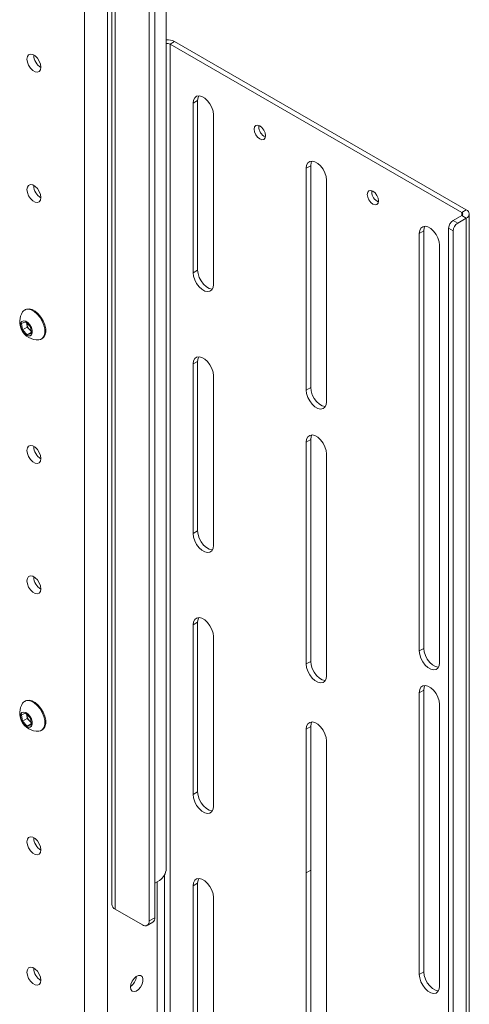
# Paper-space layout 'Sheet 4' of a CAD drawing. Units: millimetres. Extents: x 40 to 4500, y 1247 to 5962.
# Drawn here: x 4113 to 4253, y 5187 to 5495 of the extents above; entities that cross this region are included whole.
import ezdxf

# ---------------------------------------------------------------- set-up
doc = ezdxf.new("R2010")
doc.units = ezdxf.units.MM

psp = doc.layouts.new('Sheet 4')

# ---------------------------------------------------------------- linework, layer by layer
at = {"color": 7, "linetype": 'Continuous', "lineweight": 18}
for p, q in [((4141.67, 5539.01), (4141.67, 5218.37)), ((4133.17, 5531.27), (4133.17, 4976.02)), ((4140.38, 5531.27), (4140.38, 4976.02)), ((4153.39, 5530.89), (4153.39, 5213.14)), ((4155.16, 5531.23), (4155.16, 5214.16)), ((4158.69, 5229.51), (4158.69, 5529.19)), ((4159.9, 5487.58), (4161.31, 5488.39)), ((4159.9, 5487.58), (4251.11, 5434.92)), ((4159.9, 5087.47), (4159.9, 5487.58)), ((4161.31, 5488.39), (4252.53, 5435.74)), ((4117.26, 5484.11), (4117.26, 5484.19)), ((4167.11, 5469.13), (4168.52, 5469.94)), ((4167.11, 5416.05), (4167.11, 5469.13)), ((4168.52, 5416.87), (4168.52, 5469.94)), ((4173.47, 5465.45), (4173.47, 5412.38)), ((4187.61, 5461.78), (4187.64, 5462.13)), ((4202.46, 5448.72), (4203.88, 5449.53)), ((4202.46, 5379.31), (4202.46, 5448.72)), ((4203.88, 5380.13), (4203.88, 5449.53)), ((4117.26, 5443.28), (4117.26, 5443.36)), ((4208.83, 5445.04), (4208.83, 5375.64)), ((4222.97, 5441.37), (4223, 5441.72)), ((4248.43, 5432.39), (4251.11, 5433.94)), ((4251.11, 5434.92), (4252.53, 5435.74)), ((4251.11, 5433.94), (4252.53, 5433.12)), ((4253.46, 5034.33), (4253.46, 5434.43)), ((4248.43, 5432.39), (4249.84, 5431.57)), ((4249.84, 5431.57), (4252.53, 5433.12)), ((4252.53, 5433.12), (4252.53, 5033.02)), ((4237.82, 5428.3), (4239.23, 5429.12)), ((4237.82, 5297.66), (4237.82, 5428.3)), ((4239.23, 5298.47), (4239.23, 5429.12)), ((4248.43, 5429.12), (4247.01, 5429.94)), ((4247.01, 5033.1), (4247.01, 5429.94)), ((4248.43, 5032.28), (4248.43, 5429.12)), ((4244.18, 5424.63), (4244.18, 5293.98)), ((4167.11, 5416.05), (4168.52, 5416.87)), ((4114.7, 5404.51), (4114.44, 5404.36)), ((4113.47, 5400.17), (4114.74, 5400.63)), ((4113.73, 5398.16), (4113.47, 5400.17)), ((4114.74, 5400.63), (4116.26, 5399.07)), ((4115.07, 5400.02), (4115.03, 5400.33)), ((4115.2, 5399.01), (4115.07, 5400.02)), ((4115.2, 5399.01), (4113.73, 5398.16)), ((4115.25, 5396.61), (4113.73, 5398.16)), ((4115.96, 5398.24), (4115.2, 5399.01)), ((4116.49, 5397.32), (4115.25, 5396.61)), ((4116.52, 5397.06), (4115.25, 5396.61)), ((4116.43, 5397.75), (4115.96, 5398.24)), ((4116.26, 5399.07), (4116.52, 5397.06)), ((4119.68, 5395.26), (4119.95, 5395.42)), ((4167.11, 5387.47), (4168.52, 5388.29)), ((4167.11, 5334.4), (4167.11, 5387.47)), ((4168.52, 5335.21), (4168.52, 5388.29)), ((4173.47, 5383.8), (4173.47, 5330.72)), ((4202.46, 5379.31), (4203.88, 5380.13)), ((4202.46, 5362.98), (4203.88, 5363.79)), ((4202.46, 5293.57), (4202.46, 5362.98)), ((4203.88, 5294.39), (4203.88, 5363.79)), ((4117.26, 5361.63), (4117.26, 5361.71)), ((4208.83, 5359.3), (4208.83, 5289.9)), ((4167.11, 5334.4), (4168.52, 5335.21)), ((4117.26, 5320.8), (4117.26, 5320.88)), ((4167.11, 5305.82), (4168.52, 5306.63)), ((4167.11, 5252.74), (4167.11, 5305.82)), ((4168.52, 5253.56), (4168.52, 5306.63)), ((4173.47, 5302.14), (4173.47, 5249.07)), ((4237.82, 5297.66), (4239.23, 5298.47)), ((4202.46, 5293.57), (4203.88, 5294.39)), ((4237.82, 5284.59), (4239.23, 5285.41)), ((4239.23, 5197.22), (4239.23, 5285.41)), ((4237.82, 5196.41), (4237.82, 5284.59)), ((4114.7, 5282.03), (4114.44, 5281.88)), ((4244.18, 5280.92), (4244.18, 5192.73)), ((4113.47, 5277.69), (4114.74, 5278.15)), ((4113.73, 5275.68), (4113.47, 5277.69)), ((4115.2, 5276.53), (4113.73, 5275.68)), ((4114.74, 5278.15), (4116.26, 5276.59)), ((4115.07, 5277.54), (4115.03, 5277.85)), ((4115.2, 5276.53), (4115.07, 5277.54)), ((4115.96, 5275.75), (4115.2, 5276.53)), ((4116.26, 5276.59), (4116.52, 5274.58)), ((4115.25, 5274.13), (4113.73, 5275.68)), ((4116.49, 5274.84), (4115.25, 5274.13)), ((4116.52, 5274.58), (4115.25, 5274.13)), ((4116.43, 5275.27), (4115.96, 5275.75)), ((4202.46, 5273.16), (4203.88, 5273.98)), ((4202.46, 5228.25), (4202.46, 5273.16)), ((4203.88, 5229.07), (4203.88, 5273.98)), ((4119.68, 5272.78), (4119.95, 5272.94)), ((4208.83, 5269.48), (4208.83, 5224.58)), ((4167.11, 5252.74), (4168.52, 5253.56)), ((4117.26, 5239.15), (4117.26, 5239.23)), ((4202.46, 5228.25), (4203.88, 5229.07)), ((4202.46, 5158.84), (4202.46, 5228.25)), ((4203.88, 5159.66), (4203.88, 5229.07)), ((4155.16, 5225.02), (4156.57, 5225.84)), ((4155.87, 5225.43), (4155.87, 5076.9)), ((4167.11, 5224.16), (4168.52, 5224.98)), ((4167.11, 5171.09), (4167.11, 5224.16)), ((4168.52, 5171.9), (4168.52, 5224.98)), ((4208.83, 5224.58), (4208.83, 5155.17)), ((4173.47, 5220.49), (4173.47, 5167.41)), ((4142.78, 5216.82), (4151.27, 5211.92)), ((4152.77, 5211.77), (4154.54, 5212.79)), ((4153.39, 5213.14), (4155.16, 5214.16)), ((4117.26, 5198.32), (4117.26, 5198.4)), ((4237.82, 5196.41), (4239.23, 5197.22))]:
    psp.add_line(p, q, dxfattribs=at)
at = {"color": 8, "linetype": 'Continuous', "lineweight": 18}
for p, q in [((4142.78, 5216.82), (4142.78, 5538.37)), ((4251.11, 5434.92), (4251.11, 5433.94)), ((4158.2, 5087.47), (4158.2, 5227.65))]:
    psp.add_line(p, q, dxfattribs=at)
at = {"color": 7, "linetype": 'Continuous', "lineweight": 18, "flags": 128}
for points in [[(4119.52, 5480.35), (4119.39, 5481.3), (4119.01, 5482.28), (4118.42, 5483.18), (4117.71, 5483.89), (4116.95, 5484.33), (4116.23, 5484.44), (4115.65, 5484.22), (4115.27, 5483.67), (4115.14, 5482.88), (4115.27, 5481.94), (4115.65, 5480.96), (4116.23, 5480.06), (4116.95, 5479.35), (4117.71, 5478.91), (4118.42, 5478.79), (4119.01, 5479.02), (4119.39, 5479.56), (4119.52, 5480.35)], [(4167.11, 5469.13), (4167.24, 5470.09), (4167.61, 5470.82), (4168.21, 5471.27), (4168.97, 5471.39), (4169.84, 5471.19), (4170.74, 5470.66), (4171.61, 5469.87), (4172.37, 5468.86), (4172.97, 5467.73), (4173.34, 5466.56), (4173.47, 5465.45)], [(4168.52, 5469.94), (4168.65, 5470.9), (4168.86, 5471.4)], [(4187.97, 5457.9), (4187.29, 5458.45), (4186.72, 5459.22), (4186.34, 5460.1), (4186.2, 5460.96), (4186.34, 5461.67), (4186.72, 5462.11), (4187.29, 5462.22), (4187.97, 5461.98), (4188.64, 5461.44), (4189.22, 5460.66), (4189.6, 5459.78), (4189.74, 5458.92), (4189.6, 5458.22), (4189.22, 5457.78), (4188.64, 5457.66), (4187.97, 5457.9)], [(4202.46, 5448.72), (4202.59, 5449.68), (4202.97, 5450.41), (4203.56, 5450.86), (4204.32, 5450.98), (4205.19, 5450.78), (4206.1, 5450.25), (4206.97, 5449.46), (4207.73, 5448.45), (4208.32, 5447.32), (4208.7, 5446.15), (4208.83, 5445.04)], [(4203.88, 5449.53), (4204.01, 5450.49), (4204.22, 5450.99)], [(4119.52, 5439.53), (4119.39, 5440.47), (4119.01, 5441.45), (4118.42, 5442.35), (4117.71, 5443.06), (4116.95, 5443.5), (4116.23, 5443.62), (4115.65, 5443.39), (4115.27, 5442.85), (4115.14, 5442.06), (4115.27, 5441.11), (4115.65, 5440.13), (4116.23, 5439.23), (4116.95, 5438.52), (4117.71, 5438.08), (4118.42, 5437.97), (4119.01, 5438.2), (4119.39, 5438.74), (4119.52, 5439.53)], [(4223.32, 5437.49), (4222.65, 5438.04), (4222.07, 5438.81), (4221.69, 5439.69), (4221.56, 5440.55), (4221.69, 5441.25), (4222.07, 5441.7), (4222.65, 5441.81), (4223.32, 5441.57), (4224, 5441.03), (4224.57, 5440.25), (4224.96, 5439.37), (4225.09, 5438.51), (4224.96, 5437.81), (4224.57, 5437.37), (4224, 5437.25), (4223.32, 5437.49)], [(4237.82, 5428.3), (4237.95, 5429.27), (4238.32, 5430), (4238.92, 5430.45), (4239.68, 5430.57), (4240.55, 5430.37), (4241.45, 5429.84), (4242.32, 5429.05), (4243.09, 5428.04), (4243.68, 5426.91), (4244.05, 5425.74), (4244.18, 5424.63)], [(4239.23, 5429.12), (4239.36, 5430.08), (4239.57, 5430.58)], [(4173.47, 5412.38), (4173.34, 5411.42), (4172.97, 5410.68), (4172.37, 5410.23), (4171.61, 5410.11), (4170.74, 5410.31), (4169.84, 5410.84), (4168.97, 5411.63), (4168.21, 5412.64), (4167.61, 5413.77), (4167.24, 5414.94), (4167.11, 5416.05)], [(4173.13, 5410.92), (4173.03, 5410.92), (4172.16, 5411.13), (4171.25, 5411.65), (4170.38, 5412.45), (4169.62, 5413.46), (4169.03, 5414.59), (4168.65, 5415.76), (4168.52, 5416.87)], [(4118.84, 5395.02), (4119.39, 5395.13), (4120.06, 5395.55), (4120.52, 5396.27), (4120.75, 5397.23), (4120.73, 5398.36), (4120.45, 5399.59), (4119.95, 5400.84), (4119.24, 5402.02), (4118.39, 5403.04), (4117.45, 5403.85), (4116.48, 5404.38), (4115.55, 5404.6), (4114.73, 5404.49), (4114.06, 5404.06), (4113.8, 5403.75)], [(4119.95, 5395.42), (4120.33, 5395.71), (4120.79, 5396.43), (4121.02, 5397.38), (4121, 5398.52), (4120.72, 5399.75), (4120.22, 5400.99), (4119.51, 5402.17), (4118.66, 5403.2), (4117.72, 5404), (4116.75, 5404.53), (4115.82, 5404.75), (4114.99, 5404.65), (4114.7, 5404.51)], [(4116.16, 5396.28), (4116.6, 5396.62), (4116.83, 5397.23), (4116.81, 5398.03), (4116.54, 5398.91), (4116.06, 5399.75), (4115.44, 5400.44), (4114.76, 5400.88), (4114.11, 5401.01), (4113.58, 5400.82), (4113.24, 5400.34), (4113.14, 5399.62), (4113.29, 5398.76), (4113.67, 5397.89), (4114.22, 5397.11), (4114.89, 5396.54), (4115.56, 5396.25), (4116.16, 5396.28)], [(4115.05, 5400.31), (4115.05, 5400.24), (4115.07, 5400.02)], [(4167.11, 5387.47), (4167.24, 5388.43), (4167.61, 5389.17), (4168.21, 5389.61), (4168.97, 5389.74), (4169.84, 5389.53), (4170.74, 5389.01), (4171.61, 5388.21), (4172.37, 5387.21), (4172.97, 5386.08), (4173.34, 5384.91), (4173.47, 5383.8)], [(4168.52, 5388.29), (4168.65, 5389.25), (4168.86, 5389.74)], [(4208.83, 5375.64), (4208.7, 5374.67), (4208.32, 5373.94), (4207.73, 5373.49), (4206.97, 5373.37), (4206.1, 5373.57), (4205.19, 5374.1), (4204.32, 5374.89), (4203.56, 5375.9), (4202.97, 5377.03), (4202.59, 5378.2), (4202.46, 5379.31)], [(4208.49, 5374.18), (4208.38, 5374.18), (4207.51, 5374.39), (4206.61, 5374.91), (4205.74, 5375.71), (4204.98, 5376.71), (4204.38, 5377.85), (4204.01, 5379.02), (4203.88, 5380.13)], [(4202.46, 5362.98), (4202.59, 5363.94), (4202.97, 5364.67), (4203.56, 5365.12), (4204.32, 5365.25), (4205.19, 5365.04), (4206.1, 5364.52), (4206.97, 5363.72), (4207.73, 5362.72), (4208.32, 5361.58), (4208.7, 5360.41), (4208.83, 5359.3)], [(4203.88, 5363.79), (4204.01, 5364.76), (4204.22, 5365.25)], [(4119.52, 5357.87), (4119.39, 5358.81), (4119.01, 5359.8), (4118.42, 5360.7), (4117.71, 5361.41), (4116.95, 5361.85), (4116.23, 5361.96), (4115.65, 5361.73), (4115.27, 5361.19), (4115.14, 5360.4), (4115.27, 5359.46), (4115.65, 5358.48), (4116.23, 5357.58), (4116.95, 5356.86), (4117.71, 5356.42), (4118.42, 5356.31), (4119.01, 5356.54), (4119.39, 5357.08), (4119.52, 5357.87)], [(4173.13, 5329.27), (4173.03, 5329.27), (4172.16, 5329.48), (4171.25, 5330), (4170.38, 5330.8), (4169.62, 5331.8), (4169.03, 5332.93), (4168.65, 5334.1), (4168.52, 5335.21)], [(4173.47, 5330.72), (4173.34, 5329.76), (4172.97, 5329.03), (4172.37, 5328.58), (4171.61, 5328.45), (4170.74, 5328.66), (4169.84, 5329.18), (4168.97, 5329.98), (4168.21, 5330.99), (4167.61, 5332.12), (4167.24, 5333.29), (4167.11, 5334.4)], [(4119.52, 5317.04), (4119.39, 5317.99), (4119.01, 5318.97), (4118.42, 5319.87), (4117.71, 5320.58), (4116.95, 5321.02), (4116.23, 5321.14), (4115.65, 5320.91), (4115.27, 5320.37), (4115.14, 5319.58), (4115.27, 5318.63), (4115.65, 5317.65), (4116.23, 5316.75), (4116.95, 5316.04), (4117.71, 5315.6), (4118.42, 5315.49), (4119.01, 5315.71), (4119.39, 5316.26), (4119.52, 5317.04)], [(4167.11, 5305.82), (4167.24, 5306.78), (4167.61, 5307.51), (4168.21, 5307.96), (4168.97, 5308.09), (4169.84, 5307.88), (4170.74, 5307.36), (4171.61, 5306.56), (4172.37, 5305.55), (4172.97, 5304.42), (4173.34, 5303.25), (4173.47, 5302.14)], [(4168.52, 5306.63), (4168.65, 5307.59), (4168.86, 5308.09)], [(4244.18, 5293.98), (4244.05, 5293.02), (4243.68, 5292.29), (4243.09, 5291.84), (4242.32, 5291.72), (4241.45, 5291.92), (4240.55, 5292.45), (4239.68, 5293.24), (4238.92, 5294.25), (4238.32, 5295.38), (4237.95, 5296.55), (4237.82, 5297.66)], [(4243.84, 5292.53), (4243.74, 5292.53), (4242.87, 5292.74), (4241.96, 5293.26), (4241.09, 5294.06), (4240.33, 5295.06), (4239.74, 5296.2), (4239.36, 5297.37), (4239.23, 5298.47)], [(4208.83, 5289.9), (4208.7, 5288.94), (4208.32, 5288.2), (4207.73, 5287.76), (4206.97, 5287.63), (4206.1, 5287.84), (4205.19, 5288.36), (4204.32, 5289.16), (4203.56, 5290.16), (4202.97, 5291.29), (4202.59, 5292.46), (4202.46, 5293.57)], [(4208.49, 5288.44), (4208.38, 5288.45), (4207.51, 5288.65), (4206.61, 5289.18), (4205.74, 5289.97), (4204.98, 5290.98), (4204.38, 5292.11), (4204.01, 5293.28), (4203.88, 5294.39)], [(4237.82, 5284.59), (4237.95, 5285.55), (4238.32, 5286.29), (4238.92, 5286.74), (4239.68, 5286.86), (4240.55, 5286.66), (4241.45, 5286.13), (4242.32, 5285.34), (4243.09, 5284.33), (4243.68, 5283.2), (4244.05, 5282.03), (4244.18, 5280.92)], [(4239.23, 5285.41), (4239.36, 5286.37), (4239.57, 5286.86)], [(4119.95, 5272.94), (4120.33, 5273.23), (4120.79, 5273.94), (4121.02, 5274.9), (4121, 5276.03), (4120.72, 5277.27), (4120.22, 5278.51), (4119.51, 5279.69), (4118.66, 5280.72), (4117.72, 5281.52), (4116.75, 5282.05), (4115.82, 5282.27), (4114.99, 5282.16), (4114.7, 5282.03)], [(4118.84, 5272.54), (4119.39, 5272.65), (4120.06, 5273.07), (4120.52, 5273.79), (4120.75, 5274.75), (4120.73, 5275.88), (4120.45, 5277.11), (4119.95, 5278.36), (4119.24, 5279.53), (4118.39, 5280.56), (4117.45, 5281.37), (4116.48, 5281.9), (4115.55, 5282.12), (4114.73, 5282.01), (4114.06, 5281.58), (4113.8, 5281.27)], [(4116.16, 5273.8), (4116.6, 5274.14), (4116.83, 5274.75), (4116.81, 5275.55), (4116.54, 5276.43), (4116.06, 5277.27), (4115.44, 5277.96), (4114.76, 5278.4), (4114.11, 5278.53), (4113.58, 5278.34), (4113.24, 5277.86), (4113.14, 5277.14), (4113.29, 5276.28), (4113.67, 5275.41), (4114.22, 5274.63), (4114.89, 5274.06), (4115.56, 5273.77), (4116.16, 5273.8)], [(4115.05, 5277.83), (4115.05, 5277.76), (4115.07, 5277.54)], [(4202.46, 5273.16), (4202.59, 5274.12), (4202.97, 5274.85), (4203.56, 5275.3), (4204.32, 5275.43), (4205.19, 5275.22), (4206.1, 5274.7), (4206.97, 5273.9), (4207.73, 5272.9), (4208.32, 5271.76), (4208.7, 5270.59), (4208.83, 5269.48)], [(4203.88, 5273.98), (4204.01, 5274.94), (4204.22, 5275.43)], [(4173.47, 5249.07), (4173.34, 5248.11), (4172.97, 5247.37), (4172.37, 5246.93), (4171.61, 5246.8), (4170.74, 5247.01), (4169.84, 5247.53), (4168.97, 5248.33), (4168.21, 5249.33), (4167.61, 5250.46), (4167.24, 5251.63), (4167.11, 5252.74)], [(4173.13, 5247.61), (4173.03, 5247.62), (4172.16, 5247.82), (4171.25, 5248.35), (4170.38, 5249.14), (4169.62, 5250.15), (4169.03, 5251.28), (4168.65, 5252.45), (4168.52, 5253.56)], [(4119.52, 5235.39), (4119.39, 5236.33), (4119.01, 5237.31), (4118.42, 5238.22), (4117.71, 5238.93), (4116.95, 5239.37), (4116.23, 5239.48), (4115.65, 5239.25), (4115.27, 5238.71), (4115.14, 5237.92), (4115.27, 5236.98), (4115.65, 5236), (4116.23, 5235.1), (4116.95, 5234.38), (4117.71, 5233.94), (4118.42, 5233.83), (4119.01, 5234.06), (4119.39, 5234.6), (4119.52, 5235.39)], [(4167.11, 5224.16), (4167.24, 5225.12), (4167.61, 5225.86), (4168.21, 5226.31), (4168.97, 5226.43), (4169.84, 5226.22), (4170.74, 5225.7), (4171.61, 5224.91), (4172.37, 5223.9), (4172.97, 5222.77), (4173.34, 5221.6), (4173.47, 5220.49)], [(4168.52, 5224.98), (4168.65, 5225.94), (4168.86, 5226.43)], [(4119.52, 5194.56), (4119.39, 5195.51), (4119.01, 5196.49), (4118.42, 5197.39), (4117.71, 5198.1), (4116.95, 5198.54), (4116.23, 5198.65), (4115.65, 5198.43), (4115.27, 5197.88), (4115.14, 5197.09), (4115.27, 5196.15), (4115.65, 5195.17), (4116.23, 5194.27), (4116.95, 5193.56), (4117.71, 5193.12), (4118.42, 5193), (4119.01, 5193.23), (4119.39, 5193.77), (4119.52, 5194.56)], [(4147.54, 5192.45), (4147.67, 5193.35), (4148.05, 5194.27), (4148.63, 5195.11), (4149.32, 5195.74), (4150.04, 5196.07), (4150.68, 5196.08), (4151.17, 5195.74), (4151.43, 5195.11), (4151.43, 5194.28), (4151.17, 5193.35), (4150.68, 5192.46), (4150.04, 5191.72), (4149.32, 5191.22), (4148.63, 5191.05), (4148.05, 5191.22), (4147.67, 5191.71), (4147.54, 5192.45)], [(4244.18, 5192.73), (4244.05, 5191.77), (4243.68, 5191.04), (4243.09, 5190.59), (4242.32, 5190.46), (4241.45, 5190.67), (4240.55, 5191.19), (4239.68, 5191.99), (4238.92, 5193), (4238.32, 5194.13), (4237.95, 5195.3), (4237.82, 5196.41)], [(4243.84, 5191.28), (4243.74, 5191.28), (4242.87, 5191.49), (4241.96, 5192.01), (4241.09, 5192.81), (4240.33, 5193.81), (4239.74, 5194.95), (4239.36, 5196.11), (4239.23, 5197.22)]]:
    psp.add_lwpolyline(points, dxfattribs=at)
at = {"color": 7, "linetype": 'Continuous', "lineweight": 18}
for centre, radius, start, end in [((4159.1, 5484.19), 4.76, 62.2534, 94.8531), ((4159.05, 5485.93), 1.85, 62.6896, 101.0105), ((4121.93, 5484.28), 4.68, 182.0983, 238.9522), ((4191.24, 5461.85), 3.63, 181.1658, 244.9363), ((4121.93, 5443.45), 4.68, 182.0983, 238.9522), ((4226.6, 5441.44), 3.63, 181.1658, 244.9363), ((4250.93, 5434.43), 0.524, 290.7834, 69.2166), ((4252.03, 5434.43), 1.4, 290.7834, 69.2166), ((4250.08, 5429.8), 3.07, 122.6055, 177.3945), ((4251.5, 5428.98), 3.07, 122.6055, 177.3945), ((4118.53, 5400.66), 5.65, 146.8099, 206.5058), ((4118.28, 5400.51), 3.25, 188.6453, 224.3663), ((4118.53, 5400.66), 5.65, 206.5058, 273.1847), ((4117.7, 5399.92), 2.42, 223.9067, 237.9345), ((4121.93, 5361.8), 4.68, 182.0983, 238.9522), ((4121.93, 5320.97), 4.68, 182.0983, 238.9522), ((4118.53, 5278.18), 5.65, 146.8099, 206.5058), ((4118.28, 5278.03), 3.25, 188.6453, 224.3663), ((4118.53, 5278.18), 5.65, 206.5058, 273.1847), ((4117.7, 5277.44), 2.42, 223.9067, 237.9345), ((4121.93, 5239.32), 4.68, 182.0983, 238.9522), ((4154.09, 5229.72), 4.61, 302.6055, 357.3945), ((4143.57, 5218.56), 1.91, 185.6948, 245.6253), ((4152.1, 5212.93), 1.31, 230.7967, 9.214), ((4153.73, 5213.98), 1.44, 304.0564, 7.2558), ((4121.93, 5198.49), 4.68, 182.0983, 238.9522), ((4145.08, 5196.14), 4.27, 305.2572, 354.7482)]:
    psp.add_arc(centre, radius, start, end, dxfattribs=at)

doc.saveas('drawing.dxf')
